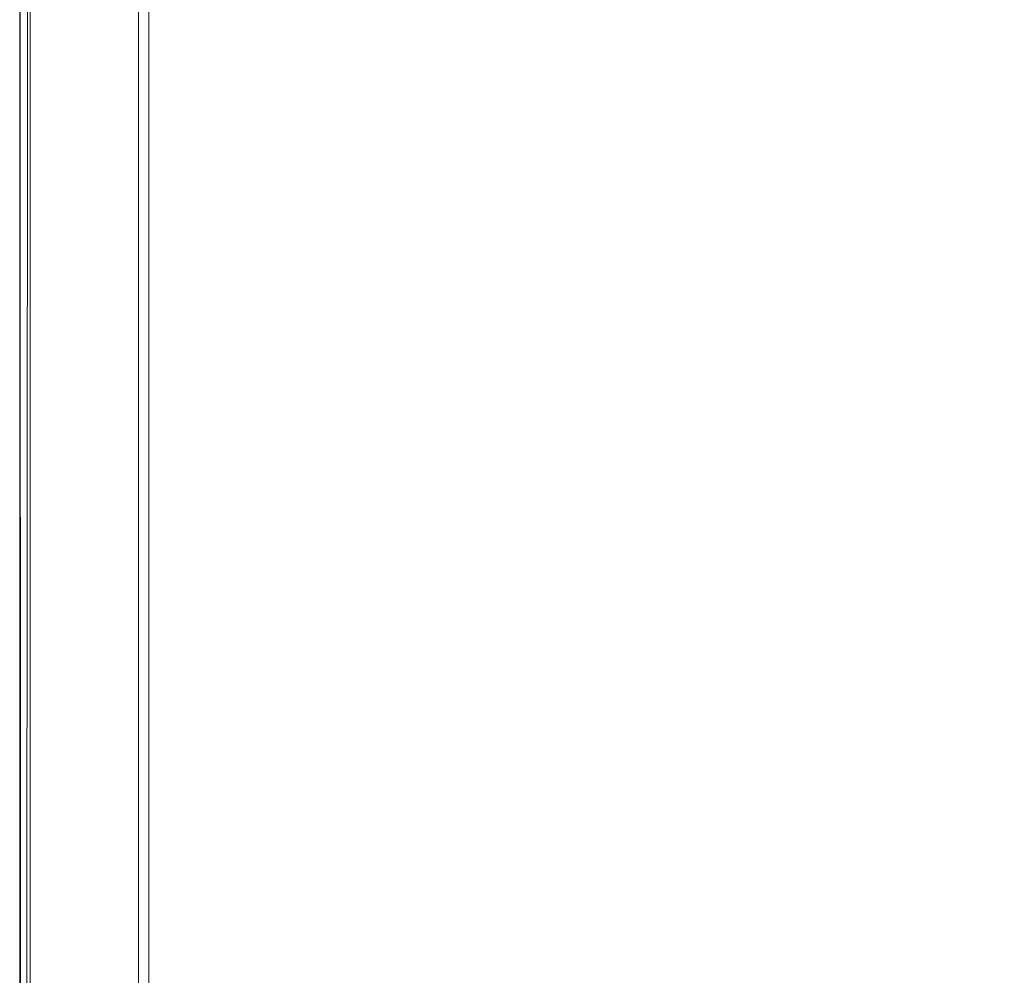
# Model space of a CAD drawing. Units: metres. Extents: x 4.16 to 9.43, y -5.04 to -0.1.
# Drawn here: x 4.4 to 4.59, y -4.85 to -4.66 of the extents above; entities that cross this region are included whole.
import ezdxf

# ---------------------------------------------------------------- set-up
doc = ezdxf.new("R2010")
doc.units = ezdxf.units.M
doc.header["$MEASUREMENT"] = 0

# ---------------------------------------------------------------- blocks, each defined once
blk = doc.blocks.new('43a0d45e-ce82-4aac-a121-6ecf53a6fec3')
at = {"color": 18, "lineweight": 9, "true_color": 0x000000}
blk.add_line((4.39939, -5.01863), (4.39939, -4.02263), dxfattribs=at)
blk.add_lwpolyline([(4.399, -5.01863), (4.4204, -5.01863), (4.4204, -4.02263), (4.42181, -4.02263)], dxfattribs=at)
blk = doc.blocks.new('4d06aba7-8ca4-4243-8d53-97cb127dbf46')
at = {"color": 18, "lineweight": 9, "true_color": 0x000000}
blk.add_line((4.4224, -4.02263), (4.4224, -5.01863), dxfattribs=at)
for points in [[(4.39739, -4.02263), (4.4224, -4.02263), (4.39739, -4.02263), (4.4224, -4.02263), (4.4224, -5.01863), (4.39739, -5.01863), (4.39739, -4.02263), (4.39739, -5.01863)], [(4.4224, -4.02263), (4.4224, -5.01863), (4.39739, -5.01863), (4.39739, -4.02263)]]:
    blk.add_lwpolyline(points, close=True, dxfattribs=at)
blk = doc.blocks.new('0a7e5915-ae96-433a-99f5-c9740eb4876f')
at = {"color": 18, "lineweight": 9, "true_color": 0x000000}
for points in [[(4.39739, -4.02263), (4.39743, -5.01863)], [(4.39739, -5.01863), (4.4224, -5.01863), (4.4224, -4.02263), (4.39739, -4.02263)]]:
    blk.add_lwpolyline(points, dxfattribs=at)
blk.add_lwpolyline([(4.39739, -5.01863), (4.4224, -5.01863), (4.4224, -4.02263), (4.39739, -4.02263)], close=True, dxfattribs=at)
blk = doc.blocks.new('c51afebd-9ad5-4c98-8742-e038f14add09')
at = {"color": 18, "lineweight": 9, "true_color": 0x000000}
blk.add_lwpolyline([(4.4204, -4.02263), (4.4204, -5.01863), (4.42151, -5.01863)], dxfattribs=at)
blk = doc.blocks.new('8c67a79c-48bb-49c1-93af-82816c9cd88c')
at = {"color": 18, "lineweight": 9, "true_color": 0x000000}
blk.add_line((4.39939, -4.02263), (4.39939, -5.01863), dxfattribs=at)
for points in [[(5.99597, -5.00163), (5.99597, -4.02263), (5.99597, -5.00163), (5.99597, -4.02263), (4.39939, -4.02263), (4.39939, -5.00163), (5.99597, -5.00163), (5.99597, -4.02263)], [(5.99597, -4.02263), (4.39939, -4.02263), (5.99597, -4.02263), (4.39939, -4.02263), (4.39939, -5.00163)], [(4.39939, -5.00163), (4.39939, -4.02263), (4.39939, -5.00163), (5.99597, -5.00163), (4.39939, -5.00163), (5.99597, -5.00163)]]:
    blk.add_lwpolyline(points, dxfattribs=at)
blk = doc.blocks.new('09dfc4ee-5ed3-4e86-8644-3284a214208e')
at = {"color": 18, "lineweight": 9, "true_color": 0x000000}
blk.add_lwpolyline([(4.39862, -5.00163), (4.39939, -4.02263), (4.39939, -5.00163)], dxfattribs=at)
blk = doc.blocks.new('bcd6ce61-c8d5-4273-930a-f0d3e0dbea5a')
at = {"color": 18, "lineweight": 9, "true_color": 0x000000}
for points in [[(4.39754, -5.00163), (4.39739, -4.02263)], [(4.39862, -4.02263), (4.39754, -4.02263), (4.39743, -5.00163)]]:
    blk.add_lwpolyline(points, dxfattribs=at)
blk = doc.blocks.new('b0459d58-e948-4e62-bea8-c924bb6cbfbd')
for name in ['8c67a79c-48bb-49c1-93af-82816c9cd88c', 'c51afebd-9ad5-4c98-8742-e038f14add09', '09dfc4ee-5ed3-4e86-8644-3284a214208e', '0a7e5915-ae96-433a-99f5-c9740eb4876f', 'bcd6ce61-c8d5-4273-930a-f0d3e0dbea5a', '4d06aba7-8ca4-4243-8d53-97cb127dbf46', '43a0d45e-ce82-4aac-a121-6ecf53a6fec3']:
    blk.add_blockref(name, (0, 0))

msp = doc.modelspace()

# ---------------------------------------------------------------- block references
msp.add_blockref('b0459d58-e948-4e62-bea8-c924bb6cbfbd', (0, 0))

doc.saveas('drawing.dxf')
